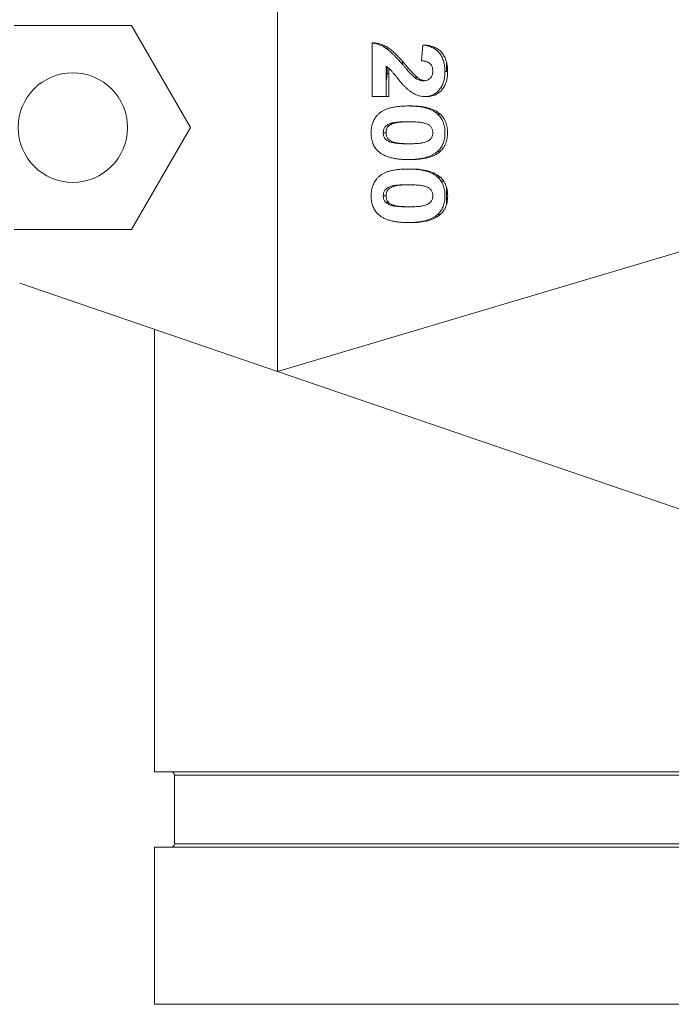
# Model space of a CAD drawing. Units: inches. Extents: x 20 to 210, y 3 to 244.
# Drawn here: x 158 to 161, y 29 to 33 of the extents above; entities that cross this region are included whole.
import ezdxf

# ---------------------------------------------------------------- set-up
doc = ezdxf.new("R2010")
doc.units = ezdxf.units.IN
doc.header["$MEASUREMENT"] = 0

# ---------------------------------------------------------------- blocks, each defined once
blk = doc.blocks.new('08_CR-GRV_BLOCK-2DLEFT')
at = {"color": 0, "linetype": 'Continuous', "lineweight": 0, "extrusion": (-2.22045e-16, 1, -2.22045e-16)}
for p, q in [((-3.75, 2.8877), (-3.75, 5.1123)), ((-4.4165, 4.465), (-4.9535, 4.465)), ((-4.1481, 4), (-4.4165, 4.465)), ((-3.3186, 4.1415), (-3.3186, 4.3859)), ((-3.3186, 4.3859), (-3.3054, 4.3859)), ((-3.25, 4.367), (-3.25, 4.3584)), ((-3.0923, 4.3044), (-3.086, 4.3763)), ((-3.086, 4.3763), (-3.0732, 4.3763)), ((-3.0642, 4.3724), (-3.0642, 4.375)), ((-3.2545, 4.2804), (-3.2545, 4.1415)), ((-3.25, 4.2773), (-3.25, 4.245)), ((-3.1797, 4.2879), (-3.1797, 4.3026)), ((-2.979, 4.301), (-2.979, 4.2562)), ((-3.2418, 4.245), (-3.25, 4.245)), ((-3.1232, 4.2276), (-3.1108, 4.2276)), ((-2.9855, 4.2562), (-2.9733, 4.2562)), ((-3.2545, 4.1415), (-3.3186, 4.1415)), ((-3.2545, 4.1415), (-3.2419, 4.1415)), ((-3.0761, 4.1415), (-3.064, 4.1415)), ((-3.1536, 4.0984), (-3.1413, 4.0984)), ((-3.0193, 4.0614), (-3.0075, 4.0614)), ((-4.4165, 3.535), (-4.1481, 4)), ((-3.2673, 3.9761), (-3.2547, 3.9761)), ((-3.2346, 3.9338), (-3.2221, 3.9338)), ((-3.1543, 3.9258), (-3.1495, 3.9258)), ((-3.0197, 3.8906), (-3.0078, 3.8906)), ((-3.1543, 3.8539), (-3.142, 3.8539)), ((-3.1536, 3.8108), (-3.1412, 3.8108)), ((-3.0193, 3.7738), (-3.0072, 3.7738)), ((-3.0031, 3.755), (-2.991, 3.755)), ((-2.979, 3.6467), (-2.979, 3.7295)), ((-3.2673, 3.6886), (-3.2544, 3.6886)), ((-3.25, 3.6535), (-3.25, 3.6683)), ((-3.2346, 3.6463), (-3.2217, 3.6463)), ((-3.1543, 3.6383), (-3.1495, 3.6383)), ((-3.0197, 3.6031), (-3.0069, 3.6031)), ((-3.1543, 3.5664), (-3.1412, 3.5664)), ((-4.9535, 3.535), (-4.4165, 3.535)), ((-1.7502, 3.4809), (-3.75, 2.8877)), ((-3.75, 2.8877), (-4.9276, 3.2903)), ((-4.3125, 3.08), (-4.3125, 1.061)), ((-1.885, 2.25), (-3.75, 2.8877)), ((4.3125, 1.061), (-4.3125, 1.061)), ((4.2205, 1.046), (-4.2205, 1.046)), ((-4.2205, 0.732), (-4.2205, 1.046)), ((4.2205, 0.732), (-4.2205, 0.732)), ((-4.3125, 0.717), (4.3125, 0.717)), ((-4.3125, 0.717), (-4.3125, 0)), ((-4.3125, 0), (0, 0))]:
    blk.add_line(p, q, dxfattribs=at)
at = {"color": 0, "linetype": 'Continuous', "lineweight": 0}
blk.add_circle((-4.685, 4), 0.25, dxfattribs=at)
blk.add_arc((-3.37, 4.245), 0.12, 344.2276, 360, dxfattribs=at)
at = {"color": 0, "linetype": 'Continuous', "lineweight": 0, "extrusion": (4.93038e-32, -2.22045e-16, -1)}
for centre, start, end in [((4.2355, 1.046), 90, 180), ((4.2355, 0.732), 180, 270)]:
    blk.add_arc(centre, 0.015, start, end, dxfattribs=at)
at = {"color": 0, "linetype": 'Continuous', "lineweight": 0, "extrusion": (4.93044e-32, -2.22045e-16, -1)}
blk.add_ellipse((26.2794, 3.9981), major_axis=(-0.0002, 64.9344), ratio=0.454633, start_param=-1.568586, end_param=-1.566598, dxfattribs=at)
at = {"color": 0, "linetype": 'Continuous', "lineweight": 0}
for points, knots in [([(-3.3186, 4.3859), (-3.3131, 4.3851), (-3.3076, 4.3843), (-3.3022, 4.383), (-3.2968, 4.3817), (-3.2915, 4.38), (-3.2863, 4.378), (-3.281, 4.3761), (-3.2758, 4.3738), (-3.2708, 4.3712), (-3.2656, 4.3686), (-3.2606, 4.3657), (-3.2557, 4.3624), (-3.2531, 4.3606), (-3.2505, 4.3588), (-3.248, 4.3569), (-3.2451, 4.3547), (-3.2424, 4.3525), (-3.2396, 4.3502), (-3.2366, 4.3476), (-3.2336, 4.345), (-3.2307, 4.3422), (-3.2275, 4.3393), (-3.2243, 4.3362), (-3.2212, 4.3331), (-3.2177, 4.3297), (-3.2144, 4.3263), (-3.211, 4.3229), (-3.2074, 4.3191), (-3.2038, 4.3153), (-3.2003, 4.3114), (-3.1964, 4.3072), (-3.1927, 4.303), (-3.1889, 4.2987), (-3.1849, 4.2941), (-3.181, 4.2894), (-3.177, 4.2848)], [0, 0, 0, 0, 0.096357, 0.096357, 0.096357, 0.192661, 0.192661, 0.192661, 0.289455, 0.289455, 0.289455, 0.388479, 0.388479, 0.388479, 0.441921, 0.441921, 0.441921, 0.501521, 0.501521, 0.501521, 0.567883, 0.567883, 0.567883, 0.640892, 0.640892, 0.640892, 0.720371, 0.720371, 0.720371, 0.806637, 0.806637, 0.806637, 0.900016, 0.900016, 0.900016, 1, 1, 1, 1]), ([(-3.1643, 4.2848), (-3.1742, 4.2964), (-3.1842, 4.308), (-3.1946, 4.319), (-3.1998, 4.3246), (-3.2051, 4.33), (-3.2105, 4.3352), (-3.2158, 4.3405), (-3.2213, 4.3457), (-3.2271, 4.3505), (-3.2328, 4.3553), (-3.2387, 4.3598), (-3.2448, 4.3638), (-3.251, 4.3678), (-3.2573, 4.3712), (-3.2639, 4.3742), (-3.2705, 4.3772), (-3.2773, 4.3798), (-3.2843, 4.3817), (-3.2912, 4.3837), (-3.2983, 4.3848), (-3.3054, 4.3859)], [0, 0, 0, 0, 0.25, 0.25, 0.25, 0.375, 0.375, 0.375, 0.5, 0.5, 0.5, 0.625, 0.625, 0.625, 0.75, 0.75, 0.75, 0.875, 0.875, 0.875, 1, 1, 1, 1]), ([(-3.086, 4.3763), (-3.0817, 4.3757), (-3.0773, 4.3752), (-3.073, 4.3744), (-3.069, 4.3736), (-3.065, 4.3727), (-3.061, 4.3716), (-3.0573, 4.3706), (-3.0536, 4.3694), (-3.05, 4.368), (-3.0465, 4.3667), (-3.0432, 4.3652), (-3.0399, 4.3636), (-3.0367, 4.362), (-3.0336, 4.3603), (-3.0307, 4.3583), (-3.0278, 4.3565), (-3.0251, 4.3544), (-3.0225, 4.3522), (-3.0199, 4.3501), (-3.0175, 4.3478), (-3.0153, 4.3453), (-3.013, 4.3429), (-3.0109, 4.3403), (-3.0089, 4.3376), (-3.007, 4.3349), (-3.0052, 4.3321), (-3.0034, 4.3292), (-3.0017, 4.3263), (-3.0001, 4.3234), (-2.9986, 4.3203), (-2.9972, 4.3172), (-2.9958, 4.3141), (-2.9946, 4.3109), (-2.9934, 4.3076), (-2.9923, 4.3043), (-2.9914, 4.301), (-2.9904, 4.2975), (-2.9895, 4.294), (-2.9888, 4.2905), (-2.988, 4.2869), (-2.9875, 4.2832), (-2.987, 4.2796), (-2.9865, 4.2758), (-2.9861, 4.272), (-2.9858, 4.2682), (-2.9856, 4.2642), (-2.9855, 4.2602), (-2.9855, 4.2562)], [0, 0, 0, 0, 0.079436, 0.079436, 0.079436, 0.154013, 0.154013, 0.154013, 0.224141, 0.224141, 0.224141, 0.289934, 0.289934, 0.289934, 0.352732, 0.352732, 0.352732, 0.412726, 0.412726, 0.412726, 0.470303, 0.470303, 0.470303, 0.527169, 0.527169, 0.527169, 0.583502, 0.583502, 0.583502, 0.639948, 0.639948, 0.639948, 0.696585, 0.696585, 0.696585, 0.753727, 0.753727, 0.753727, 0.812707, 0.812707, 0.812707, 0.872963, 0.872963, 0.872963, 0.935035, 0.935035, 0.935035, 1, 1, 1, 1]), ([(-2.9733, 4.2562), (-2.9734, 4.2601), (-2.9734, 4.2639), (-2.9736, 4.2678), (-2.9738, 4.2716), (-2.9742, 4.2754), (-2.9747, 4.2791), (-2.9756, 4.2867), (-2.977, 4.2941), (-2.9792, 4.3014), (-2.9813, 4.3087), (-2.984, 4.3159), (-2.9873, 4.3226), (-2.9907, 4.3293), (-2.9947, 4.3356), (-2.9993, 4.3413), (-3.0039, 4.347), (-3.0091, 4.3519), (-3.0148, 4.3561), (-3.0205, 4.3603), (-3.0268, 4.3636), (-3.0332, 4.3664), (-3.0396, 4.3691), (-3.0461, 4.3712), (-3.0528, 4.3728), (-3.0595, 4.3744), (-3.0664, 4.3754), (-3.0732, 4.3763)], [0, 0, 0, 0, 0.0625, 0.0625, 0.0625, 0.125, 0.125, 0.125, 0.25, 0.25, 0.25, 0.375, 0.375, 0.375, 0.5, 0.5, 0.5, 0.625, 0.625, 0.625, 0.75, 0.75, 0.75, 0.875, 0.875, 0.875, 1, 1, 1, 1]), ([(-3.1596, 4.1777), (-3.1609, 4.1789), (-3.1636, 4.1813), (-3.1678, 4.1854), (-3.1724, 4.1902), (-3.1775, 4.1956), (-3.1828, 4.2018), (-3.1887, 4.2085), (-3.1947, 4.2161), (-3.2012, 4.2239), (-3.2075, 4.2317), (-3.2134, 4.2389), (-3.2187, 4.2455), (-3.2236, 4.2511), (-3.2277, 4.256), (-3.2314, 4.2602), (-3.2344, 4.2636), (-3.2391, 4.2683), (-3.2455, 4.2742), (-3.2516, 4.2784), (-3.2545, 4.2804)], [0, 0, 0, 0, 0.036975, 0.079193, 0.126701, 0.179184, 0.237369, 0.300559, 0.369153, 0.443112, 0.516018, 0.582473, 0.642137, 0.69462, 0.740679, 0.779589, 0.812074, 0.837814, 0.922565, 1, 1, 1, 1]), ([(-3.177, 4.2848), (-3.1738, 4.2811), (-3.1706, 4.2774), (-3.1674, 4.2737), (-3.1646, 4.2704), (-3.1617, 4.2671), (-3.1588, 4.2638), (-3.1561, 4.2608), (-3.1535, 4.2579), (-3.1508, 4.2549), (-3.1485, 4.2523), (-3.1461, 4.2497), (-3.1437, 4.2471), (-3.1416, 4.2449), (-3.1395, 4.2428), (-3.1374, 4.2406), (-3.1356, 4.2388), (-3.1338, 4.237), (-3.1319, 4.2352), (-3.1303, 4.2337), (-3.1288, 4.2322), (-3.1271, 4.2308), (-3.1259, 4.2297), (-3.1245, 4.2287), (-3.1232, 4.2276)], [0, 0, 0, 0, 0.18509, 0.18509, 0.18509, 0.352357, 0.352357, 0.352357, 0.50308, 0.50308, 0.50308, 0.637279, 0.637279, 0.637279, 0.752473, 0.752473, 0.752473, 0.851886, 0.851886, 0.851886, 0.934339, 0.934339, 0.934339, 1, 1, 1, 1]), ([(-3.1108, 4.2276), (-3.1133, 4.2296), (-3.1158, 4.2317), (-3.1181, 4.2339), (-3.1205, 4.2361), (-3.1228, 4.2384), (-3.1251, 4.2408), (-3.1297, 4.2454), (-3.1341, 4.2502), (-3.1385, 4.2551), (-3.1472, 4.2648), (-3.1558, 4.2748), (-3.1643, 4.2848)], [0, 0, 0, 0, 0.125, 0.125, 0.125, 0.25, 0.25, 0.25, 0.5, 0.5, 0.5, 1, 1, 1, 1]), ([(-3.041, 4.2577), (-3.0411, 4.261), (-3.0413, 4.2642), (-3.0417, 4.2674), (-3.0422, 4.2704), (-3.0429, 4.2734), (-3.0439, 4.2762), (-3.0449, 4.2789), (-3.0462, 4.2815), (-3.0477, 4.2838), (-3.0492, 4.2862), (-3.0509, 4.2885), (-3.0529, 4.2904), (-3.0539, 4.2914), (-3.055, 4.2924), (-3.0561, 4.2933), (-3.0573, 4.2942), (-3.0585, 4.2951), (-3.0598, 4.2958), (-3.0611, 4.2967), (-3.0625, 4.2974), (-3.064, 4.2981), (-3.0655, 4.2988), (-3.0671, 4.2994), (-3.0686, 4.3), (-3.0703, 4.3006), (-3.072, 4.3011), (-3.0738, 4.3016), (-3.0756, 4.3021), (-3.0775, 4.3025), (-3.0794, 4.3029), (-3.0815, 4.3033), (-3.0835, 4.3036), (-3.0856, 4.3038), (-3.0878, 4.3041), (-3.09, 4.3043), (-3.0923, 4.3044)], [0, 0, 0, 0, 0.116899, 0.116899, 0.116899, 0.225824, 0.225824, 0.225824, 0.330086, 0.330086, 0.330086, 0.435451, 0.435451, 0.435451, 0.490307, 0.490307, 0.490307, 0.548244, 0.548244, 0.548244, 0.610767, 0.610767, 0.610767, 0.677675, 0.677675, 0.677675, 0.749189, 0.749189, 0.749189, 0.826859, 0.826859, 0.826859, 0.910112, 0.910112, 0.910112, 1, 1, 1, 1]), ([(-3.1232, 4.2276), (-3.12, 4.2254), (-3.1138, 4.2213), (-3.1041, 4.2167), (-3.0944, 4.2139), (-3.0879, 4.2136), (-3.0847, 4.2134)], [0, 0, 0, 0, 0.272796, 0.526191, 0.766904, 1, 1, 1, 1]), ([(-3.0779, 4.2138), (-3.0793, 4.2139), (-3.0806, 4.214), (-3.082, 4.2143), (-3.0822, 4.2143), (-3.0824, 4.2144), (-3.0827, 4.2144), (-3.0857, 4.215), (-3.0887, 4.2158), (-3.0915, 4.2169), (-3.0919, 4.217), (-3.0922, 4.2172), (-3.0926, 4.2173), (-3.0955, 4.2184), (-3.0983, 4.2198), (-3.1011, 4.2214), (-3.1014, 4.2215), (-3.1016, 4.2217), (-3.1019, 4.2219), (-3.1049, 4.2236), (-3.1079, 4.2256), (-3.1108, 4.2276)], [0.1335277, 0.1335277, 0.1335277, 0.1335277, 0.2320948, 0.2320948, 0.2320948, 0.25, 0.25, 0.25, 0.473459, 0.473459, 0.473459, 0.5, 0.5, 0.5, 0.7279384, 0.7279384, 0.7279384, 0.75, 0.75, 0.75, 1, 1, 1, 1]), ([(-3.0847, 4.2134), (-3.0814, 4.2135), (-3.0781, 4.2136), (-3.0748, 4.2141), (-3.0718, 4.2146), (-3.0689, 4.2153), (-3.0661, 4.2163), (-3.0635, 4.2173), (-3.061, 4.2185), (-3.0586, 4.22), (-3.0564, 4.2215), (-3.0543, 4.2232), (-3.0524, 4.2252), (-3.0505, 4.2271), (-3.0488, 4.2293), (-3.0474, 4.2316), (-3.046, 4.234), (-3.0448, 4.2365), (-3.0438, 4.2392), (-3.0428, 4.242), (-3.0422, 4.2449), (-3.0417, 4.2479), (-3.0413, 4.2511), (-3.0412, 4.2544), (-3.041, 4.2577)], [0, 0, 0, 0, 0.14914, 0.14914, 0.14914, 0.282162, 0.282162, 0.282162, 0.404656, 0.404656, 0.404656, 0.52111, 0.52111, 0.52111, 0.634416, 0.634416, 0.634416, 0.748796, 0.748796, 0.748796, 0.868711, 0.868711, 0.868711, 1, 1, 1, 1]), ([(-2.9855, 4.2562), (-2.9856, 4.2519), (-2.9857, 4.2434), (-2.9869, 4.231), (-2.989, 4.2194), (-2.9918, 4.2085), (-2.9955, 4.1983), (-2.9999, 4.1887), (-3.0053, 4.18), (-3.0114, 4.172), (-3.018, 4.1649), (-3.0251, 4.1586), (-3.0327, 4.1533), (-3.0405, 4.1489), (-3.0489, 4.1457), (-3.0576, 4.1433), (-3.0667, 4.1417), (-3.0729, 4.1416), (-3.0761, 4.1415)], [0, 0, 0, 0, 0.075672, 0.147381, 0.216085, 0.281698, 0.34546, 0.407486, 0.468731, 0.529782, 0.590033, 0.648548, 0.705954, 0.763102, 0.820289, 0.878479, 0.938226, 1, 1, 1, 1]), ([(-3.064, 4.1415), (-3.0579, 4.1416), (-3.0519, 4.1418), (-3.0336, 4.1464), (-3.0273, 4.1496), (-3.0158, 4.1562), (-3.0059, 4.1635), (-2.9886, 4.1863), (-2.983, 4.1978), (-2.9736, 4.2304), (-2.9735, 4.2501), (-2.9733, 4.2562)], [-0.1445727, -0.1445727, -0.1445727, -0.1445727, -0.1297371, -0.1297371, -0.1130145, -0.1130145, -0.076727, -0.076727, -0.0463225, -0.0463225, 0, 0, 0, 0]), ([(-3.0761, 4.1415), (-3.0797, 4.1416), (-3.0869, 4.1418), (-3.0976, 4.1435), (-3.108, 4.1462), (-3.1182, 4.1501), (-3.1284, 4.155), (-3.1386, 4.1615), (-3.1492, 4.1689), (-3.1561, 4.1747), (-3.1596, 4.1777)], [0, 0, 0, 0, 0.119176, 0.236427, 0.352664, 0.469086, 0.589463, 0.717601, 0.854189, 1, 1, 1, 1]), ([(-3.3228, 3.9761), (-3.3227, 3.9806), (-3.3225, 3.9894), (-3.3207, 4.0022), (-3.3179, 4.0144), (-3.3138, 4.0259), (-3.3085, 4.0367), (-3.3022, 4.0469), (-3.2945, 4.0562), (-3.2874, 4.0635), (-3.2809, 4.0689), (-3.2756, 4.0727), (-3.2698, 4.0763), (-3.2636, 4.0795), (-3.2569, 4.0826), (-3.2498, 4.0854), (-3.2421, 4.0878), (-3.2341, 4.0901), (-3.2256, 4.092), (-3.2167, 4.0937), (-3.2073, 4.0951), (-3.1974, 4.0963), (-3.1871, 4.0972), (-3.1764, 4.0979), (-3.1652, 4.0983), (-3.1575, 4.0983), (-3.1536, 4.0984)], [0, 0, 0, 0, 0.052409, 0.102698, 0.151428, 0.199593, 0.247225, 0.295496, 0.34477, 0.395913, 0.422466, 0.450208, 0.479008, 0.508969, 0.540574, 0.57368, 0.608385, 0.644555, 0.682462, 0.722219, 0.763823, 0.807353, 0.852522, 0.899675, 0.948823, 1, 1, 1, 1]), ([(-3.1536, 4.0984), (-3.1498, 4.0983), (-3.1423, 4.0983), (-3.1313, 4.0978), (-3.1206, 4.0972), (-3.1104, 4.0961), (-3.1005, 4.0948), (-3.0911, 4.0933), (-3.0821, 4.0913), (-3.0735, 4.0892), (-3.0653, 4.0868), (-3.0575, 4.084), (-3.0501, 4.0811), (-3.0431, 4.0776), (-3.0366, 4.0741), (-3.0304, 4.0702), (-3.0247, 4.066), (-3.0211, 4.0629), (-3.0193, 4.0614)], [0, 0, 0, 0, 0.081529, 0.159787, 0.235743, 0.308564, 0.379174, 0.446742, 0.511904, 0.574573, 0.634354, 0.692516, 0.748439, 0.802149, 0.853871, 0.90396, 0.952602, 1, 1, 1, 1]), ([(-3.0075, 4.0614), (-3.0092, 4.0629), (-3.011, 4.0644), (-3.0128, 4.0659), (-3.0134, 4.0663), (-3.014, 4.0668), (-3.0146, 4.0672), (-3.0159, 4.0682), (-3.0172, 4.0691), (-3.0185, 4.07), (-3.0197, 4.0708), (-3.0208, 4.0716), (-3.022, 4.0723), (-3.0229, 4.0729), (-3.0237, 4.0734), (-3.0246, 4.0739), (-3.0268, 4.0752), (-3.0289, 4.0764), (-3.0311, 4.0775), (-3.0333, 4.0787), (-3.0355, 4.0798), (-3.0377, 4.0808), (-3.0378, 4.0808), (-3.0379, 4.0809), (-3.038, 4.0809), (-3.0405, 4.082), (-3.0429, 4.083), (-3.0454, 4.0839), (-3.0456, 4.084), (-3.0458, 4.084), (-3.046, 4.0841), (-3.0484, 4.085), (-3.0508, 4.0859), (-3.0532, 4.0867), (-3.0536, 4.0868), (-3.054, 4.0869), (-3.0544, 4.087), (-3.0567, 4.0878), (-3.059, 4.0884), (-3.0613, 4.0891), (-3.0642, 4.0898), (-3.067, 4.0906), (-3.0699, 4.0912), (-3.0704, 4.0914), (-3.0709, 4.0915), (-3.0714, 4.0916), (-3.0739, 4.0922), (-3.0764, 4.0927), (-3.0789, 4.0932), (-3.082, 4.0938), (-3.0851, 4.0943), (-3.0883, 4.0948), (-3.0915, 4.0952), (-3.0948, 4.0956), (-3.0981, 4.096), (-3.1008, 4.0964), (-3.1035, 4.0967), (-3.1062, 4.0969), (-3.1069, 4.097), (-3.1076, 4.097), (-3.1083, 4.0971), (-3.1118, 4.0974), (-3.1154, 4.0976), (-3.1189, 4.0978), (-3.1226, 4.0979), (-3.1262, 4.0981), (-3.1299, 4.0982), (-3.1337, 4.0983), (-3.1375, 4.0983), (-3.1413, 4.0984)], [0, 0, 0, 0, 0.047102, 0.047102, 0.047102, 0.0625, 0.0625, 0.0625, 0.095881, 0.095881, 0.095881, 0.125, 0.125, 0.125, 0.146366, 0.146366, 0.146366, 0.198548, 0.198548, 0.198548, 0.25, 0.25, 0.25, 0.252614, 0.252614, 0.252614, 0.308595, 0.308595, 0.308595, 0.3125, 0.3125, 0.3125, 0.366569, 0.366569, 0.366569, 0.375, 0.375, 0.375, 0.426272, 0.426272, 0.426272, 0.48894, 0.48894, 0.48894, 0.5, 0.5, 0.5, 0.554057, 0.554057, 0.554057, 0.621494, 0.621494, 0.621494, 0.69194, 0.69194, 0.69194, 0.75, 0.75, 0.75, 0.764635, 0.764635, 0.764635, 0.840495, 0.840495, 0.840495, 0.918639, 0.918639, 0.918639, 1, 1, 1, 1]), ([(-3.0193, 4.0614), (-3.0166, 4.0588), (-3.0139, 4.0562), (-3.0114, 4.0534), (-3.0089, 4.0506), (-3.0066, 4.0477), (-3.0045, 4.0446), (-3.0024, 4.0416), (-3.0005, 4.0384), (-2.9987, 4.0351), (-2.9969, 4.0318), (-2.9954, 4.0283), (-2.994, 4.0247), (-2.9925, 4.0212), (-2.9913, 4.0175), (-2.9902, 4.0137), (-2.9892, 4.0099), (-2.9883, 4.0059), (-2.9876, 4.002), (-2.9869, 3.9978), (-2.9864, 3.9936), (-2.986, 3.9894), (-2.9857, 3.985), (-2.9856, 3.9806), (-2.9855, 3.9761)], [0, 0, 0, 0, 0.123958, 0.123958, 0.123958, 0.2447, 0.2447, 0.2447, 0.363941, 0.363941, 0.363941, 0.484152, 0.484152, 0.484152, 0.605999, 0.605999, 0.605999, 0.731306, 0.731306, 0.731306, 0.862758, 0.862758, 0.862758, 1, 1, 1, 1]), ([(-2.9738, 3.9761), (-2.9738, 3.9802), (-2.9739, 3.9842), (-2.9742, 3.9883), (-2.9745, 3.9923), (-2.975, 3.9963), (-2.9756, 4.0003), (-2.9769, 4.0083), (-2.9789, 4.016), (-2.9817, 4.0234), (-2.9845, 4.0308), (-2.9881, 4.0379), (-2.9925, 4.0443), (-2.9947, 4.0474), (-2.997, 4.0505), (-2.9995, 4.0533), (-3.002, 4.0561), (-3.0047, 4.0587), (-3.0075, 4.0614)], [0, 0, 0, 0, 0.125, 0.125, 0.125, 0.25, 0.25, 0.25, 0.5, 0.5, 0.5, 0.75, 0.75, 0.75, 0.875, 0.875, 0.875, 1, 1, 1, 1]), ([(-3.1543, 4.0265), (-3.1588, 4.0264), (-3.1675, 4.0263), (-3.18, 4.0261), (-3.1914, 4.0255), (-3.2017, 4.0248), (-3.2108, 4.0237), (-3.2189, 4.0226), (-3.2259, 4.0211), (-3.2335, 4.019), (-3.2414, 4.0158), (-3.2494, 4.0115), (-3.2558, 4.0069), (-3.2604, 4.0015), (-3.2635, 3.9956), (-3.2658, 3.9894), (-3.267, 3.9829), (-3.2672, 3.9784), (-3.2673, 3.9761)], [0, 0, 0, 0, 0.100835, 0.193283, 0.277401, 0.353678, 0.422236, 0.482563, 0.534908, 0.579742, 0.655714, 0.721145, 0.776666, 0.824218, 0.868127, 0.911357, 0.954889, 1, 1, 1, 1]), ([(-3.2547, 3.9761), (-3.2546, 3.9784), (-3.2545, 3.9807), (-3.2543, 3.983), (-3.2542, 3.9838), (-3.2541, 3.9847), (-3.2539, 3.9855), (-3.2537, 3.9868), (-3.2534, 3.9881), (-3.253, 3.9894), (-3.2525, 3.9911), (-3.2519, 3.9928), (-3.2513, 3.9944), (-3.2511, 3.9948), (-3.251, 3.9951), (-3.2508, 3.9955), (-3.2499, 3.9975), (-3.2489, 3.9994), (-3.2478, 4.0012), (-3.2475, 4.0016), (-3.2472, 4.002), (-3.2468, 4.0025), (-3.2458, 4.0039), (-3.2446, 4.0052), (-3.2434, 4.0064), (-3.2425, 4.0073), (-3.2415, 4.008), (-3.2406, 4.0088), (-3.2395, 4.0096), (-3.2383, 4.0104), (-3.2372, 4.0111), (-3.2359, 4.0119), (-3.2346, 4.0127), (-3.2332, 4.0135), (-3.2319, 4.0142), (-3.2306, 4.0148), (-3.2293, 4.0155), (-3.228, 4.0161), (-3.2268, 4.0166), (-3.2255, 4.0171), (-3.2236, 4.0179), (-3.2216, 4.0186), (-3.2196, 4.0193), (-3.2177, 4.0199), (-3.2157, 4.0204), (-3.2138, 4.0209), (-3.2122, 4.0213), (-3.2107, 4.0217), (-3.2092, 4.022), (-3.2084, 4.0221), (-3.2076, 4.0223), (-3.2068, 4.0224), (-3.2042, 4.0229), (-3.2015, 4.0233), (-3.1988, 4.0236), (-3.1967, 4.0239), (-3.1946, 4.0241), (-3.1925, 4.0244), (-3.1916, 4.0245), (-3.1906, 4.0246), (-3.1896, 4.0247), (-3.1862, 4.025), (-3.1828, 4.0252), (-3.1794, 4.0254), (-3.1782, 4.0255), (-3.1769, 4.0256), (-3.1757, 4.0256), (-3.1732, 4.0258), (-3.1706, 4.0259), (-3.1681, 4.026), (-3.1639, 4.0262), (-3.1598, 4.0263), (-3.1556, 4.0263), (-3.1529, 4.0264), (-3.1502, 4.0264), (-3.1475, 4.0264)], [0, 0, 0, 0, 0.0453689, 0.0453689, 0.0453689, 0.0625, 0.0625, 0.0625, 0.0892744, 0.0892744, 0.0892744, 0.125, 0.125, 0.125, 0.1324736, 0.1324736, 0.1324736, 0.1764333, 0.1764333, 0.1764333, 0.1875, 0.1875, 0.1875, 0.2238363, 0.2238363, 0.2238363, 0.25, 0.25, 0.25, 0.2793275, 0.2793275, 0.2793275, 0.3125, 0.3125, 0.3125, 0.3447379, 0.3447379, 0.3447379, 0.375, 0.375, 0.375, 0.4207572, 0.4207572, 0.4207572, 0.4654396, 0.4654396, 0.4654396, 0.5, 0.5, 0.5, 0.517731, 0.517731, 0.517731, 0.5781303, 0.5781303, 0.5781303, 0.625, 0.625, 0.625, 0.6467455, 0.6467455, 0.6467455, 0.7229538, 0.7229538, 0.7229538, 0.75, 0.75, 0.75, 0.806956, 0.806956, 0.806956, 0.8992913, 0.8992913, 0.8992913, 0.9592958, 0.9592958, 0.9592958, 0.9592958]), ([(-3.0737, 4.0185), (-3.0759, 4.0191), (-3.0805, 4.0205), (-3.088, 4.0221), (-3.0966, 4.0234), (-3.1061, 4.0245), (-3.1167, 4.0254), (-3.1283, 4.026), (-3.141, 4.0264), (-3.1497, 4.0264), (-3.1543, 4.0265)], [0, 0, 0, 0, 0.082373, 0.177042, 0.283337, 0.401576, 0.532699, 0.675937, 0.831413, 1, 1, 1, 1]), ([(-3.041, 3.9761), (-3.0411, 3.9784), (-3.0413, 3.9829), (-3.0427, 3.9895), (-3.0449, 3.9957), (-3.048, 4.0015), (-3.0524, 4.0069), (-3.0583, 4.0115), (-3.0655, 4.0154), (-3.0709, 4.0174), (-3.0737, 4.0185)], [0, 0, 0, 0, 0.112424, 0.222385, 0.330122, 0.441243, 0.558075, 0.686949, 0.834033, 1, 1, 1, 1]), ([(-3.289, 3.8909), (-3.2917, 3.8935), (-3.2944, 3.8961), (-3.297, 3.8989), (-3.2994, 3.9017), (-3.3017, 3.9046), (-3.3038, 3.9077), (-3.3059, 3.9107), (-3.3079, 3.9139), (-3.3096, 3.9172), (-3.3114, 3.9205), (-3.313, 3.924), (-3.3144, 3.9275), (-3.3158, 3.9311), (-3.3171, 3.9348), (-3.3181, 3.9386), (-3.3192, 3.9424), (-3.32, 3.9463), (-3.3207, 3.9503), (-3.3214, 3.9545), (-3.322, 3.9587), (-3.3223, 3.9629), (-3.3226, 3.9673), (-3.3227, 3.9717), (-3.3228, 3.9761)], [0, 0, 0, 0, 0.123954, 0.123954, 0.123954, 0.244691, 0.244691, 0.244691, 0.363928, 0.363928, 0.363928, 0.483447, 0.483447, 0.483447, 0.606014, 0.606014, 0.606014, 0.731315, 0.731315, 0.731315, 0.862763, 0.862763, 0.862763, 1, 1, 1, 1]), ([(-3.2673, 3.9761), (-3.2672, 3.9738), (-3.2672, 3.9715), (-3.2669, 3.9693), (-3.2666, 3.9671), (-3.2661, 3.9649), (-3.2655, 3.9628), (-3.2649, 3.9607), (-3.2642, 3.9586), (-3.2633, 3.9567), (-3.2624, 3.9547), (-3.2614, 3.9528), (-3.2602, 3.951), (-3.2589, 3.9491), (-3.2575, 3.9473), (-3.2559, 3.9457), (-3.2542, 3.944), (-3.2523, 3.9425), (-3.2502, 3.9412), (-3.248, 3.9397), (-3.2456, 3.9383), (-3.2431, 3.9372), (-3.2403, 3.9359), (-3.2375, 3.9349), (-3.2346, 3.9338)], [0, 0, 0, 0, 0.113638, 0.113638, 0.113638, 0.222386, 0.222386, 0.222386, 0.331252, 0.331252, 0.331252, 0.44131, 0.44131, 0.44131, 0.558128, 0.558128, 0.558128, 0.686986, 0.686986, 0.686986, 0.834053, 0.834053, 0.834053, 1, 1, 1, 1]), ([(-3.2221, 3.9338), (-3.2264, 3.9354), (-3.2307, 3.937), (-3.2347, 3.9393), (-3.2388, 3.9416), (-3.2425, 3.9444), (-3.2456, 3.9482), (-3.2486, 3.952), (-3.2509, 3.9564), (-3.2524, 3.9612), (-3.2532, 3.9636), (-3.2538, 3.966), (-3.2542, 3.9685), (-3.2545, 3.971), (-3.2546, 3.9736), (-3.2547, 3.9761)], [0, 0, 0, 0, 0.25, 0.25, 0.25, 0.5, 0.5, 0.5, 0.75, 0.75, 0.75, 0.875, 0.875, 0.875, 1, 1, 1, 1]), ([(-3.1543, 3.9258), (-3.1498, 3.9258), (-3.1411, 3.9258), (-3.1286, 3.9263), (-3.1172, 3.9267), (-3.1069, 3.9276), (-3.0977, 3.9285), (-3.0897, 3.9298), (-3.0827, 3.9311), (-3.0751, 3.9334), (-3.0672, 3.9364), (-3.0591, 3.9407), (-3.0527, 3.9454), (-3.0481, 3.9508), (-3.0449, 3.9567), (-3.0426, 3.9628), (-3.0413, 3.9694), (-3.0411, 3.9739), (-3.041, 3.9761)], [0, 0, 0, 0, 0.100697, 0.193034, 0.277511, 0.35372, 0.421648, 0.48196, 0.534145, 0.579041, 0.655378, 0.720508, 0.776233, 0.824061, 0.868169, 0.910885, 0.954949, 1, 1, 1, 1]), ([(-2.9855, 3.9761), (-2.9856, 3.9717), (-2.9857, 3.9672), (-2.986, 3.9628), (-2.9864, 3.9586), (-2.9869, 3.9544), (-2.9876, 3.9503), (-2.9883, 3.9463), (-2.9892, 3.9424), (-2.9903, 3.9385), (-2.9914, 3.9347), (-2.9926, 3.931), (-2.994, 3.9274), (-2.9954, 3.9239), (-2.9971, 3.9204), (-2.9988, 3.9171), (-3.0006, 3.9138), (-3.0026, 3.9106), (-3.0048, 3.9076), (-3.0069, 3.9045), (-3.0092, 3.9015), (-3.0117, 3.8987), (-3.0143, 3.8959), (-3.017, 3.8933), (-3.0197, 3.8906)], [0, 0, 0, 0, 0.137323, 0.137323, 0.137323, 0.267352, 0.267352, 0.267352, 0.392965, 0.392965, 0.392965, 0.51492, 0.51492, 0.51492, 0.6342, 0.6342, 0.6342, 0.754352, 0.754352, 0.754352, 0.875575, 0.875575, 0.875575, 1, 1, 1, 1]), ([(-3.0078, 3.8906), (-3.0051, 3.8933), (-3.0023, 3.8959), (-2.9998, 3.8988), (-2.9973, 3.9016), (-2.9949, 3.9047), (-2.9927, 3.9079), (-2.9883, 3.9142), (-2.9846, 3.9213), (-2.9817, 3.9287), (-2.9789, 3.9361), (-2.9769, 3.9439), (-2.9756, 3.9519), (-2.9749, 3.9559), (-2.9745, 3.9599), (-2.9742, 3.964), (-2.9739, 3.968), (-2.9738, 3.9721), (-2.9738, 3.9761)], [0, 0, 0, 0, 0.125, 0.125, 0.125, 0.25, 0.25, 0.25, 0.5, 0.5, 0.5, 0.75, 0.75, 0.75, 0.875, 0.875, 0.875, 1, 1, 1, 1]), ([(-3.2346, 3.9338), (-3.2325, 3.9332), (-3.2279, 3.9318), (-3.2204, 3.9302), (-3.2119, 3.9289), (-3.2024, 3.9278), (-3.1918, 3.9269), (-3.1802, 3.9263), (-3.1676, 3.9259), (-3.1588, 3.9259), (-3.1543, 3.9258)], [0, 0, 0, 0, 0.082643, 0.176812, 0.282638, 0.401264, 0.531994, 0.675701, 0.831686, 1, 1, 1, 1]), ([(-3.1449, 3.9258), (-3.1485, 3.9259), (-3.152, 3.9259), (-3.1556, 3.926), (-3.1598, 3.9261), (-3.164, 3.9262), (-3.1682, 3.9263), (-3.172, 3.9265), (-3.1759, 3.9267), (-3.1798, 3.9269), (-3.1806, 3.927), (-3.1815, 3.9271), (-3.1824, 3.9271), (-3.185, 3.9273), (-3.1876, 3.9276), (-3.1903, 3.9278), (-3.1934, 3.9282), (-3.1966, 3.9285), (-3.1998, 3.929), (-3.2007, 3.9291), (-3.2015, 3.9292), (-3.2024, 3.9293), (-3.2043, 3.9296), (-3.2063, 3.93), (-3.2082, 3.9303), (-3.2096, 3.9306), (-3.211, 3.9308), (-3.2123, 3.9312), (-3.2134, 3.9314), (-3.2146, 3.9317), (-3.2157, 3.932), (-3.2178, 3.9325), (-3.22, 3.9332), (-3.2221, 3.9338)], [0.035923, 0.035923, 0.035923, 0.035923, 0.1682218, 0.1682218, 0.1682218, 0.3241214, 0.3241214, 0.3241214, 0.4677318, 0.4677318, 0.4677318, 0.5, 0.5, 0.5, 0.5984355, 0.5984355, 0.5984355, 0.7172328, 0.7172328, 0.7172328, 0.75, 0.75, 0.75, 0.8233144, 0.8233144, 0.8233144, 0.875, 0.875, 0.875, 0.9175921, 0.9175921, 0.9175921, 1, 1, 1, 1]), ([(-3.1543, 3.8539), (-3.1582, 3.854), (-3.1657, 3.854), (-3.1768, 3.8545), (-3.1875, 3.8551), (-3.1977, 3.8562), (-3.2076, 3.8575), (-3.2171, 3.859), (-3.2261, 3.861), (-3.2348, 3.863), (-3.243, 3.8655), (-3.2508, 3.8683), (-3.2582, 3.8713), (-3.2652, 3.8746), (-3.2718, 3.8782), (-3.2779, 3.8821), (-3.2837, 3.8863), (-3.2873, 3.8894), (-3.289, 3.8909)], [0, 0, 0, 0, 0.081774, 0.160286, 0.236029, 0.309118, 0.37953, 0.447377, 0.512357, 0.574749, 0.634941, 0.692941, 0.748708, 0.802702, 0.854279, 0.904229, 0.952735, 1, 1, 1, 1]), ([(-3.0197, 3.8906), (-3.0215, 3.8891), (-3.025, 3.8861), (-3.0308, 3.8819), (-3.0368, 3.878), (-3.0434, 3.8745), (-3.0504, 3.8712), (-3.0577, 3.8681), (-3.0655, 3.8655), (-3.0737, 3.863), (-3.0824, 3.8609), (-3.0914, 3.859), (-3.1009, 3.8575), (-3.1108, 3.8562), (-3.1211, 3.8551), (-3.1318, 3.8545), (-3.1429, 3.854), (-3.1505, 3.854), (-3.1543, 3.8539)], [0, 0, 0, 0, 0.046673, 0.095251, 0.144862, 0.19631, 0.249763, 0.305775, 0.363267, 0.423548, 0.486033, 0.551487, 0.619434, 0.689951, 0.763148, 0.839004, 0.918105, 1, 1, 1, 1]), ([(-3.142, 3.8539), (-3.1371, 3.854), (-3.1311, 3.854), (-3.1185, 3.8545), (-3.1127, 3.8548), (-3.0999, 3.856), (-3.0891, 3.8568), (-3.0604, 3.8631), (-3.05, 3.866), (-3.0193, 3.8798), (-3.0107, 3.8881), (-3.0078, 3.8906)], [-0.1337004, -0.1337004, -0.1337004, -0.1337004, -0.1052678, -0.1052678, -0.0805232, -0.0805232, -0.0513347, -0.0513347, -0.0316536, -0.0316536, 0, 0, 0, 0]), ([(-3.3228, 3.6886), (-3.3227, 3.6931), (-3.3225, 3.7018), (-3.3207, 3.7146), (-3.3179, 3.7268), (-3.3138, 3.7383), (-3.3085, 3.7491), (-3.3022, 3.7593), (-3.2945, 3.7687), (-3.2874, 3.776), (-3.2809, 3.7814), (-3.2756, 3.7851), (-3.2698, 3.7888), (-3.2636, 3.7919), (-3.2569, 3.7951), (-3.2498, 3.7978), (-3.2421, 3.8002), (-3.2341, 3.8025), (-3.2256, 3.8044), (-3.2167, 3.8062), (-3.2073, 3.8076), (-3.1974, 3.8088), (-3.1871, 3.8097), (-3.1764, 3.8103), (-3.1652, 3.8107), (-3.1575, 3.8108), (-3.1536, 3.8108)], [0, 0, 0, 0, 0.052409, 0.102698, 0.151428, 0.199593, 0.247225, 0.295496, 0.34477, 0.395913, 0.422466, 0.450208, 0.479008, 0.508969, 0.540574, 0.57368, 0.608385, 0.644555, 0.682462, 0.722219, 0.763823, 0.807353, 0.852522, 0.899675, 0.948823, 1, 1, 1, 1]), ([(-3.1536, 3.8108), (-3.1498, 3.8108), (-3.1423, 3.8107), (-3.1313, 3.8102), (-3.1206, 3.8096), (-3.1104, 3.8085), (-3.1005, 3.8073), (-3.0911, 3.8057), (-3.0821, 3.8038), (-3.0735, 3.8016), (-3.0653, 3.7992), (-3.0575, 3.7964), (-3.0501, 3.7935), (-3.0431, 3.7901), (-3.0366, 3.7865), (-3.0304, 3.7826), (-3.0247, 3.7784), (-3.0211, 3.7753), (-3.0193, 3.7738)], [0, 0, 0, 0, 0.081529, 0.159787, 0.235743, 0.308564, 0.379174, 0.446742, 0.511904, 0.574573, 0.634354, 0.692516, 0.748439, 0.802149, 0.853871, 0.90396, 0.952602, 1, 1, 1, 1]), ([(-3.0072, 3.7738), (-3.0164, 3.7818), (-3.0268, 3.7884), (-3.0428, 3.7956), (-3.0533, 3.7999), (-3.0972, 3.81), (-3.1172, 3.8107), (-3.1412, 3.8108)], [-0.64585, -0.64585, -0.64585, -0.64585, -0.3489237, -0.3489237, -0.2057855, -0.2057855, 0, 0, 0, 0]), ([(-3.0193, 3.7738), (-3.0166, 3.7712), (-3.0139, 3.7686), (-3.0114, 3.7658), (-3.0089, 3.7631), (-3.0066, 3.7601), (-3.0045, 3.757), (-3.0024, 3.754), (-3.0005, 3.7508), (-2.9987, 3.7475), (-2.9969, 3.7442), (-2.9954, 3.7407), (-2.994, 3.7372), (-2.9925, 3.7336), (-2.9913, 3.7299), (-2.9902, 3.7262), (-2.9892, 3.7223), (-2.9883, 3.7184), (-2.9876, 3.7144), (-2.9869, 3.7103), (-2.9864, 3.7061), (-2.986, 3.7019), (-2.9857, 3.6974), (-2.9856, 3.693), (-2.9855, 3.6886)], [0, 0, 0, 0, 0.123958, 0.123958, 0.123958, 0.2447, 0.2447, 0.2447, 0.363941, 0.363941, 0.363941, 0.484152, 0.484152, 0.484152, 0.605999, 0.605999, 0.605999, 0.731306, 0.731306, 0.731306, 0.862758, 0.862758, 0.862758, 1, 1, 1, 1]), ([(-2.9731, 3.6886), (-2.9732, 3.6926), (-2.9733, 3.6967), (-2.9736, 3.7007), (-2.9739, 3.7048), (-2.9744, 3.7088), (-2.9751, 3.7128), (-2.9764, 3.7208), (-2.9784, 3.7285), (-2.9813, 3.7359), (-2.9841, 3.7432), (-2.9878, 3.7504), (-2.9921, 3.7567), (-2.9943, 3.7599), (-2.9966, 3.7629), (-2.9992, 3.7657), (-3.0017, 3.7686), (-3.0044, 3.7712), (-3.0072, 3.7738)], [0, 0, 0, 0, 0.125, 0.125, 0.125, 0.25, 0.25, 0.25, 0.5, 0.5, 0.5, 0.75, 0.75, 0.75, 0.875, 0.875, 0.875, 1, 1, 1, 1]), ([(-3.1543, 3.7389), (-3.1588, 3.7389), (-3.1675, 3.7388), (-3.18, 3.7386), (-3.1914, 3.7379), (-3.2017, 3.7372), (-3.2108, 3.7361), (-3.2189, 3.735), (-3.2259, 3.7335), (-3.2335, 3.7314), (-3.2414, 3.7283), (-3.2494, 3.724), (-3.2558, 3.7194), (-3.2604, 3.7139), (-3.2635, 3.708), (-3.2658, 3.7019), (-3.267, 3.6953), (-3.2672, 3.6909), (-3.2673, 3.6886)], [0, 0, 0, 0, 0.100835, 0.193283, 0.277401, 0.353678, 0.422236, 0.482563, 0.534908, 0.579742, 0.655714, 0.721145, 0.776666, 0.824218, 0.868127, 0.911357, 0.954889, 1, 1, 1, 1]), ([(-3.2544, 3.6886), (-3.2542, 3.6927), (-3.2541, 3.697), (-3.2516, 3.7057), (-3.2499, 3.7098), (-3.2453, 3.7171), (-3.2422, 3.7199), (-3.235, 3.725), (-3.2252, 3.7311), (-3.1996, 3.7363), (-3.1881, 3.7374), (-3.1662, 3.7386), (-3.1591, 3.7387), (-3.1474, 3.7389)], [-1.115676, -1.115676, -1.115676, -1.115676, -0.919201, -0.919201, -0.763338, -0.763338, -0.559105, -0.559105, -0.287238, -0.287238, -0.130693, -0.130693, -0.017134, -0.017134, -0.017134, -0.017134]), ([(-3.0737, 3.7309), (-3.0759, 3.7316), (-3.0805, 3.733), (-3.088, 3.7346), (-3.0966, 3.7359), (-3.1061, 3.737), (-3.1167, 3.7379), (-3.1283, 3.7384), (-3.141, 3.7388), (-3.1497, 3.7389), (-3.1543, 3.7389)], [0, 0, 0, 0, 0.082373, 0.177042, 0.283337, 0.401576, 0.532699, 0.675937, 0.831413, 1, 1, 1, 1]), ([(-3.041, 3.6886), (-3.0411, 3.6909), (-3.0412, 3.6932), (-3.0415, 3.6954), (-3.0418, 3.6976), (-3.0422, 3.6998), (-3.0428, 3.7019), (-3.0434, 3.704), (-3.0441, 3.706), (-3.045, 3.708), (-3.0459, 3.71), (-3.047, 3.7119), (-3.0481, 3.7138), (-3.0494, 3.7157), (-3.0508, 3.7174), (-3.0524, 3.719), (-3.0542, 3.7207), (-3.0561, 3.7222), (-3.0581, 3.7236), (-3.0604, 3.7251), (-3.0628, 3.7264), (-3.0652, 3.7275), (-3.068, 3.7288), (-3.0709, 3.7299), (-3.0737, 3.7309)], [0, 0, 0, 0, 0.112424, 0.112424, 0.112424, 0.222385, 0.222385, 0.222385, 0.330122, 0.330122, 0.330122, 0.441243, 0.441243, 0.441243, 0.558075, 0.558075, 0.558075, 0.686949, 0.686949, 0.686949, 0.834033, 0.834033, 0.834033, 1, 1, 1, 1]), ([(-3.289, 3.6034), (-3.2917, 3.606), (-3.2971, 3.6111), (-3.304, 3.62), (-3.3098, 3.6295), (-3.3146, 3.6399), (-3.3183, 3.651), (-3.3209, 3.6629), (-3.3226, 3.6755), (-3.3227, 3.6842), (-3.3228, 3.6886)], [0, 0, 0, 0, 0.123954, 0.244691, 0.363928, 0.483447, 0.606014, 0.731315, 0.862763, 1, 1, 1, 1]), ([(-3.2673, 3.6886), (-3.2672, 3.6863), (-3.2672, 3.684), (-3.2669, 3.6817), (-3.2666, 3.6795), (-3.2661, 3.6774), (-3.2655, 3.6753), (-3.2649, 3.6732), (-3.2642, 3.6711), (-3.2633, 3.6691), (-3.2624, 3.6671), (-3.2614, 3.6652), (-3.2602, 3.6634), (-3.2589, 3.6615), (-3.2575, 3.6598), (-3.2559, 3.6582), (-3.2542, 3.6565), (-3.2523, 3.655), (-3.2502, 3.6536), (-3.248, 3.6521), (-3.2456, 3.6508), (-3.2431, 3.6497), (-3.2403, 3.6484), (-3.2375, 3.6473), (-3.2346, 3.6463)], [0, 0, 0, 0, 0.113638, 0.113638, 0.113638, 0.222386, 0.222386, 0.222386, 0.331252, 0.331252, 0.331252, 0.44131, 0.44131, 0.44131, 0.558128, 0.558128, 0.558128, 0.686986, 0.686986, 0.686986, 0.834053, 0.834053, 0.834053, 1, 1, 1, 1]), ([(-3.2217, 3.6463), (-3.226, 3.6479), (-3.2303, 3.6495), (-3.2343, 3.6518), (-3.2383, 3.6541), (-3.2421, 3.6569), (-3.2452, 3.6606), (-3.2483, 3.6644), (-3.2505, 3.6688), (-3.2521, 3.6736), (-3.2529, 3.676), (-3.2535, 3.6785), (-3.2538, 3.681), (-3.2542, 3.6835), (-3.2543, 3.686), (-3.2544, 3.6886)], [0, 0, 0, 0, 0.25, 0.25, 0.25, 0.5, 0.5, 0.5, 0.75, 0.75, 0.75, 0.875, 0.875, 0.875, 1, 1, 1, 1]), ([(-3.1543, 3.6383), (-3.1498, 3.6383), (-3.1411, 3.6383), (-3.1286, 3.6387), (-3.1172, 3.6391), (-3.1069, 3.64), (-3.0977, 3.6409), (-3.0897, 3.6422), (-3.0827, 3.6435), (-3.0751, 3.6458), (-3.0672, 3.6489), (-3.0591, 3.6531), (-3.0527, 3.6579), (-3.0481, 3.6633), (-3.0449, 3.6691), (-3.0426, 3.6753), (-3.0413, 3.6818), (-3.0411, 3.6863), (-3.041, 3.6886)], [0, 0, 0, 0, 0.100697, 0.193034, 0.277511, 0.35372, 0.421648, 0.48196, 0.534145, 0.579041, 0.655378, 0.720508, 0.776233, 0.824061, 0.868169, 0.910885, 0.954949, 1, 1, 1, 1]), ([(-2.9855, 3.6886), (-2.9856, 3.6841), (-2.9857, 3.6797), (-2.986, 3.6753), (-2.9864, 3.6711), (-2.9869, 3.6669), (-2.9876, 3.6628), (-2.9883, 3.6588), (-2.9892, 3.6548), (-2.9903, 3.6509), (-2.9914, 3.6472), (-2.9926, 3.6435), (-2.994, 3.6398), (-2.9954, 3.6363), (-2.9971, 3.6329), (-2.9988, 3.6296), (-3.0006, 3.6263), (-3.0026, 3.6231), (-3.0048, 3.62), (-3.0069, 3.6169), (-3.0092, 3.6139), (-3.0117, 3.6112), (-3.0143, 3.6083), (-3.017, 3.6057), (-3.0197, 3.6031)], [0, 0, 0, 0, 0.137323, 0.137323, 0.137323, 0.267352, 0.267352, 0.267352, 0.392965, 0.392965, 0.392965, 0.51492, 0.51492, 0.51492, 0.6342, 0.6342, 0.6342, 0.754352, 0.754352, 0.754352, 0.875575, 0.875575, 0.875575, 1, 1, 1, 1]), ([(-3.0069, 3.6031), (-3.0042, 3.6057), (-3.0015, 3.6084), (-2.9989, 3.6112), (-2.9964, 3.6141), (-2.9941, 3.6171), (-2.9919, 3.6203), (-2.9875, 3.6267), (-2.9838, 3.6338), (-2.9809, 3.6412), (-2.9781, 3.6486), (-2.9762, 3.6563), (-2.9749, 3.6643), (-2.9743, 3.6683), (-2.9738, 3.6724), (-2.9735, 3.6764), (-2.9733, 3.6805), (-2.9732, 3.6845), (-2.9731, 3.6886)], [0, 0, 0, 0, 0.125, 0.125, 0.125, 0.25, 0.25, 0.25, 0.5, 0.5, 0.5, 0.75, 0.75, 0.75, 0.875, 0.875, 0.875, 1, 1, 1, 1]), ([(-3.2346, 3.6463), (-3.2325, 3.6456), (-3.2279, 3.6442), (-3.2204, 3.6426), (-3.2119, 3.6413), (-3.2024, 3.6402), (-3.1918, 3.6393), (-3.1802, 3.6388), (-3.1676, 3.6384), (-3.1588, 3.6383), (-3.1543, 3.6383)], [0, 0, 0, 0, 0.082643, 0.176812, 0.282638, 0.401264, 0.531994, 0.675701, 0.831686, 1, 1, 1, 1]), ([(-3.1447, 3.6383), (-3.1497, 3.6383), (-3.1557, 3.6384), (-3.169, 3.6388), (-3.1763, 3.6392), (-3.1882, 3.6401), (-3.1955, 3.6408), (-3.2119, 3.6433), (-3.2168, 3.6448), (-3.2217, 3.6463)], [-0.1141056, -0.1141056, -0.1141056, -0.1141056, -0.0944579, -0.0944579, -0.0703251, -0.0703251, -0.0429276, -0.0429276, 0, 0, 0, 0]), ([(-3.1543, 3.5664), (-3.1582, 3.5664), (-3.1657, 3.5665), (-3.1768, 3.567), (-3.1875, 3.5676), (-3.1977, 3.5687), (-3.2076, 3.5699), (-3.2171, 3.5714), (-3.2261, 3.5735), (-3.2348, 3.5755), (-3.243, 3.578), (-3.2508, 3.5808), (-3.2582, 3.5837), (-3.2652, 3.5871), (-3.2718, 3.5907), (-3.2779, 3.5946), (-3.2837, 3.5988), (-3.2873, 3.6019), (-3.289, 3.6034)], [0, 0, 0, 0, 0.081774, 0.160286, 0.236029, 0.309118, 0.37953, 0.447377, 0.512357, 0.574749, 0.634941, 0.692941, 0.748708, 0.802702, 0.854279, 0.904229, 0.952735, 1, 1, 1, 1]), ([(-3.0197, 3.6031), (-3.0215, 3.6016), (-3.025, 3.5985), (-3.0308, 3.5944), (-3.0368, 3.5904), (-3.0434, 3.587), (-3.0504, 3.5836), (-3.0577, 3.5806), (-3.0655, 3.5779), (-3.0737, 3.5754), (-3.0824, 3.5734), (-3.0914, 3.5715), (-3.1009, 3.5699), (-3.1108, 3.5687), (-3.1211, 3.5676), (-3.1318, 3.567), (-3.1429, 3.5665), (-3.1505, 3.5664), (-3.1543, 3.5664)], [0, 0, 0, 0, 0.046673, 0.095251, 0.144862, 0.19631, 0.249763, 0.305775, 0.363267, 0.423548, 0.486033, 0.551487, 0.619434, 0.689951, 0.763148, 0.839004, 0.918105, 1, 1, 1, 1]), ([(-3.1412, 3.5664), (-3.1363, 3.5664), (-3.1303, 3.5665), (-3.1177, 3.567), (-3.1119, 3.5673), (-3.0991, 3.5685), (-3.0883, 3.5693), (-3.0596, 3.5755), (-3.0492, 3.5785), (-3.0209, 3.5912), (-3.0148, 3.5962), (-3.0069, 3.6031)], [-0.4025852, -0.4025852, -0.4025852, -0.4025852, -0.3142915, -0.3142915, -0.2374507, -0.2374507, -0.1468113, -0.1468113, -0.0856829, -0.0856829, 0, 0, 0, 0])]:
    blk.add_open_spline(points, degree=3, knots=knots, dxfattribs=at)
blk.add_open_spline([(-3.3054, 4.3859), (-3.3054, 4.3852), (-3.3054, 4.3844), (-3.3054, 4.3837)], degree=3, dxfattribs=at)

msp = doc.modelspace()

# ---------------------------------------------------------------- block references
msp.add_blockref('08_CR-GRV_BLOCK-2DLEFT', (162.5019, 28.9215))

doc.saveas('drawing.dxf')
